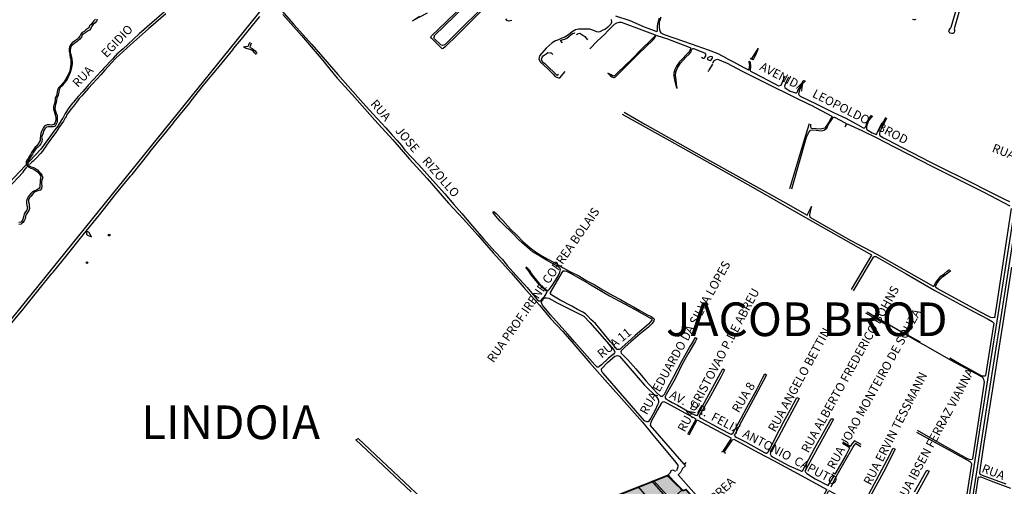
# Model space of a CAD drawing. Units: millimetres. Extents: x -47627 to 1932594, y -18725 to 20311.
# Drawn here: x 12724 to 14980, y 10160 to 11230 of the extents above; entities that cross this region are included whole.
import ezdxf

# ---------------------------------------------------------------- set-up
doc = ezdxf.new("R2010")
doc.units = ezdxf.units.MM
doc.linetypes.add('DASHDOTX2', pattern=[2, 1, -0.5, 0, -0.5])
for name, color, linetype in [('575TEXTORUAS', 253, 'DASHDOTX2'), ('AGUAS', 141, 'Continuous'), ('BRS', 36, 'Continuous'), ('filtros ecologicos', 32, 'Continuous'), ('LOCALIDADES', 250, 'Continuous'), ('pERIMETRO', 1, 'Continuous'), ('RUAS', 253, 'Continuous')]:
    doc.layers.add(name, color=color, linetype=linetype)
doc.styles.add('ROMAND', font='romand')
doc.styles.add('SANSSERIFBOLD', font='sasb____.pfb')

msp = doc.modelspace()

# ---------------------------------------------------------------- hatches: boundary and pattern name
at = {"layer": 'filtros ecologicos'}
msp.add_hatch(color=232, dxfattribs=at).paths.add_polyline_path([(14413.8, 9966), (14250.7, 10151.5), (14241, 10151), (14209.6, 10186.1), (14053.4, 10127.1), (14045.7, 10125.5), (13987.4, 10094.9), (13965.4, 10088.3), (13935.2, 10078.2), (13901.1, 10060.1), (13894.1, 10058.6), (13884.6, 10049.4), (13848.4, 10012.7), (13937.1, 9928.2), (14111.6, 9765.9), (14260.2, 9629.4), (14302.4, 9588.1), (14399.4, 9499.5), (14440.1, 9477.4), (14451.5, 9564.9), (14468.6, 9693.2), (14469.7, 9716.9), (14477.6, 9767.6), (14478.7, 9787.5), (14475.3, 9839.1), (14468.5, 9868.8), (14455.3, 9902.2), (14432.7, 9941.7)])

# ---------------------------------------------------------------- linework, layer by layer
at = {"layer": 'AGUAS'}
for points in [[(12901, 11231.2), (12899.8, 11226.3), (12896.4, 11222.6), (12892.2, 11218.7), (12889, 11214.7), (12886.8, 11210), (12883.5, 11206.1), (12879.2, 11203.5), (12875.2, 11200.2), (12870.9, 11197.8), (12867.3, 11194.8), (12865.1, 11189.5), (12861.7, 11185.5), (12857.2, 11181.4), (12854.4, 11179.5), (12850.2, 11176.1), (12846.1, 11173.1), (12841.7, 11169.5), (12840, 11165.3), (12839.3, 11160), (12839.8, 11154.9), (12841.2, 11149.8), (12842.3, 11144.3), (12843.5, 11138.9), (12843.7, 11134), (12843.8, 11128.9), (12843.1, 11124.4), (12842.6, 11119.7), (12841.1, 11114), (12839.7, 11108.9), (12837.4, 11103.6), (12835.5, 11099.3), (12833.4, 11095.1), (12831.3, 11091.4), (12827.6, 11085.7), (12823.7, 11081.6), (12820.9, 11078.2), (12816.2, 11074.6), (12813.9, 11069.2), (12813.4, 11064.3), (12812.6, 11060.1), (12810.9, 11054.7), (12808.6, 11050.1), (12808.1, 11045), (12807.4, 11040.1), (12806, 11035.7), (12804.9, 11030.5), (12804.5, 11025.3), (12806.1, 11020.5), (12807.7, 11015.3), (12809.3, 11010.3), (12809.4, 11005.8), (12810, 11000.8), (12809.5, 10994.9), (12807.6, 10990), (12805, 10985.7), (12800.3, 10983.9), (12795.2, 10983.9), (12790.1, 10984.4), (12785.2, 10983.2), (12781.3, 10979.4), (12778.5, 10975), (12777.3, 10969.9), (12775.3, 10964.4), (12773.6, 10960.4), (12775, 10955), (12774.6, 10952.2), (12774.3, 10949.9), (12772.2, 10945.3), (12769.5, 10941.5), (12767.5, 10939.7), (12766.5, 10938.3), (12764.6, 10936.7), (12761.3, 10934.9), (12758.3, 10930.4), (12755.6, 10926.1), (12753, 10921.3), (12750.1, 10916.8), (12747, 10912.3), (12744.3, 10908.1), (12741.9, 10903.4), (12743.2, 10896.9), (12745.8, 10894.7), (12750.3, 10892.2), (12755.4, 10890.7), (12760, 10888.7), (12764.2, 10885.8), (12767.9, 10881.8), (12771.1, 10877.7), (12774.2, 10873.5), (12776.9, 10869.1), (12775.4, 10864.2), (12774.1, 10858.9), (12774, 10853.8), (12774.4, 10848.2), (12773.8, 10843.1), (12770.7, 10839.2), (12765.6, 10837.2), (12760.7, 10835.9), (12756.3, 10833.4), (12752.8, 10829.7), (12749.8, 10825.5), (12746.6, 10821.7), (12743.8, 10817.4), (12744.3, 10812.2), (12745.3, 10807), (12745.5, 10802), (12746, 10796.7), (12744.4, 10792), (12741.3, 10787.8), (12738.5, 10783.4), (12737, 10778.5), (12736, 10773.5), (12733.8, 10769), (12731, 10764.6), (12727.1, 10761.2), (12721.5, 10760.4)], [(12897.2, 11231.1), (12894, 11226.9), (12890.4, 11223.2), (12887.2, 11219), (12883.7, 11215.5), (12881.9, 11211.2), (12880, 11209.6), (12875.4, 11206.3), (12871.8, 11202.6), (12867.3, 11200.2), (12863.7, 11196.7), (12861.4, 11192.3), (12858.7, 11188.3), (12855, 11184.6), (12850.8, 11181.7), (12846.8, 11178.9), (12843.7, 11176.6), (12840.4, 11172.2), (12838.2, 11168), (12836.9, 11162.9), (12837.5, 11157.9), (12838.3, 11152.6), (12838.4, 11147.9), (12839.3, 11143.5), (12840.6, 11139.1), (12841.1, 11133.3), (12840.9, 11128.1), (12840.4, 11122.4), (12839.7, 11116.9), (12838.3, 11111.8), (12836.4, 11107.2), (12834.3, 11102), (12831.9, 11098.1), (12828.7, 11092.5), (12825.1, 11086.9), (12822.7, 11084.5), (12819.7, 11080.5), (12816, 11076.9), (12813, 11073.4), (12810.6, 11068.8), (12810, 11063.6), (12809.2, 11060), (12807.9, 11055), (12805.3, 11050.7), (12805.2, 11046.8), (12804.4, 11040.3), (12803, 11035.5), (12801.4, 11030.3), (12801.5, 11025.3), (12802.7, 11020.1), (12804.4, 11015), (12805.6, 11009.8), (12806.3, 11004.5), (12806.3, 10999.4), (12805, 10994.3), (12802, 10989.9), (12797.2, 10988.4), (12792, 10988.5), (12786.6, 10988.5), (12781.6, 10986.8), (12778.3, 10982.7), (12776, 10977.9), (12773.6, 10973.5), (12771.9, 10968.7), (12771.2, 10963.8), (12770.6, 10958.2), (12770.5, 10953.1), (12768.7, 10948.7), (12766.1, 10944.9), (12762.8, 10940.6), (12758.9, 10937.9), (12756.2, 10933), (12753.8, 10929.8), (12751, 10925.2), (12748.3, 10921), (12746.4, 10917.5), (12743.6, 10912), (12740.3, 10907.7), (12738.8, 10903.6), (12738.7, 10898.6), (12740.9, 10894.4), (12743.6, 10892.6), (12749.1, 10889.3), (12754.4, 10887.8), (12759, 10885.2), (12762.6, 10882.6), (12766.6, 10879.5), (12769.5, 10875.3), (12772.2, 10871), (12771.8, 10866.2), (12770.8, 10861.3), (12770.5, 10856.2), (12770.3, 10851.1), (12769.6, 10845.8), (12766.8, 10841.7), (12762.4, 10839.3), (12757.5, 10837.8), (12753.1, 10835.3), (12749.6, 10831.6), (12746.1, 10827.5), (12743, 10823.5), (12740.6, 10819.1), (12739.3, 10814.1), (12739, 10808.8), (12740.2, 10803.7), (12741.3, 10798.2), (12739.9, 10793.4), (12737.3, 10789.1), (12734.1, 10784.9), (12733, 10779.9), (12731.9, 10774.8), (12730.4, 10769.9), (12727.1, 10765.8), (12722.1, 10764.7)]]:
    msp.add_lwpolyline(points, dxfattribs=at)
at = {"layer": 'BRS'}
for points in [[(12662, 10491.1), (13235.5, 11200.6), (13325.6, 11312), (13461.2, 11479.8), (13470.5, 11491.1), (13700.6, 11775.3)], [(12697.4, 10524.5), (12732.2, 10567.2), (12734.6, 10570.2), (12774.7, 10619.8), (12777.9, 10623.8), (12797.8, 10647.8), (12800.8, 10651.1), (12830.6, 10687.7), (12833.6, 10691.4), (12866.3, 10732.4), (12869.5, 10736.8), (12906.9, 10782.7), (12909.5, 10786.2), (12942.4, 10827.9), (12945.7, 10832), (12977.9, 10871.1), (12981.2, 10874.8), (13019.6, 10922.9), (13023.1, 10927.8), (13074.7, 10991.3), (13077.9, 10996), (13113.9, 11039.3), (13116.7, 11043.6), (13145.3, 11079.5), (13148.6, 11084.1), (13177.2, 11118.2), (13180.8, 11122.6), (13212.4, 11161.1), (13214.6, 11164.5), (13235.5, 11189.5), (13237.3, 11192.4), (13273.8, 11237.1)]]:
    msp.add_lwpolyline(points, dxfattribs=at)
msp.add_lwpolyline([(12888.1, 10732.3), (12882.3, 10743), (12880.2, 10743.3), (12878.7, 10743.1), (12877.5, 10742.3), (12876.8, 10741.1), (12876.6, 10739.8), (12876.6, 10738.5), (12877.2, 10737.5), (12878.5, 10736.3), (12879.2, 10735.8), (12880.4, 10735.4)], close=True, dxfattribs=at)
for centre, radius in [((12929.1, 10736.1), 2.12), ((12877.9, 10672.6), 1.97)]:
    msp.add_circle(centre, radius, dxfattribs=at)
at = {"layer": 'pERIMETRO', "color": 250, "const_width": 4}
msp.add_lwpolyline([(13847.1, 10014), (13894.6, 10059.6), (14208.1, 10184.5), (14243.7, 10150.1), (14250.8, 10152.3), (14403.3, 9973.6), (14439.8, 9928.9), (14465.9, 9873.8), (14476.2, 9831.8), (14477.1, 9772.9), (14465.9, 9697.2), (14439.8, 9476.7), (14402.4, 9501), (14280.1, 9609.2), (14121.3, 9760.4), (13846.6, 10014.5)], dxfattribs=at)
at = {"layer": 'RUAS'}
for points in [[(12662, 10491.1), (13235.5, 11200.6), (13325.6, 11312), (13461.2, 11479.8), (13470.5, 11491.1), (13700.6, 11775.3)], [(13793.9, 11262.5), (13727.1, 11195.4), (13698.4, 11167.8), (13694.5, 11164.1), (13691.6, 11162.8), (13667.5, 11187.6), (13666.2, 11190), (13667.4, 11192.9), (13684.1, 11209.2), (13759.3, 11281.9)], [(14887.2, 11286.7), (14865.5, 11209), (14866.1, 11206.3), (14866.1, 11203.6), (14865.3, 11200.8), (14863.8, 11199), (14861.9, 11198.3), (14859.5, 11198.1), (14856, 11199.1), (14853.8, 11201.2), (14853.2, 11203.9), (14853.7, 11206.1), (14856.1, 11209.6), (14857.5, 11211.3), (14858.3, 11212.6), (14879.5, 11286)], [(13055.5, 11248.1), (12997.8, 11197.2), (12971.3, 11172.8), (12960.8, 11162.9), (12946.6, 11150.9), (12943.1, 11147.3), (12941.8, 11146), (12937.3, 11140.5), (12915.7, 11117.7), (12913.3, 11115.1), (12909.8, 11111.3), (12902.5, 11103.1), (12881.7, 11080.3), (12878.6, 11076.9), (12868.3, 11065.1), (12858, 11053.6), (12850.5, 11044.9), (12847.3, 11041), (12844.9, 11038.1), (12836.6, 11027.8), (12828.3, 11014.8), (12824.7, 11008.3), (12822.5, 11004.4), (12819.9, 11000.4), (12810.8, 10986), (12804.6, 10977.7), (12772.4, 10932.7), (12688.5, 10843.2)], [(13058.6, 11243.1), (13024.4, 11213.8), (13020, 11209.7), (13011.7, 11202.5), (12977.8, 11172), (12943.9, 11141.5), (12934.4, 11131), (12918.9, 11114.4), (12909.5, 11103.3), (12881.3, 11073.2), (12866, 11055.6), (12860.2, 11049.3), (12854.2, 11040.8), (12846.9, 11031.6), (12842.8, 11026.5), (12837.5, 11019.6), (12831.4, 11010.7), (12830.1, 11008.2), (12828.1, 11004.9), (12823.9, 10997.5), (12814.1, 10983.1), (12806.4, 10971.1), (12796.3, 10958.3), (12785.2, 10942.3), (12782.6, 10938.2), (12778.9, 10932.8), (12775.8, 10928.7), (12771.4, 10923.2), (12761.7, 10912.7), (12754.7, 10905.7), (12751, 10902.3), (12747.4, 10899.2), (12746.5, 10898.2)], [(13325.6, 11249.8), (13351.3, 11219.9), (13393.5, 11172.7), (13412.8, 11150.3), (13452.8, 11104.2), (13510.2, 11039.2), (13533, 11014.1), (13563, 10981.8), (13577.5, 10965.2), (13588.7, 10952.6), (13598.6, 10941.2), (13606.7, 10931), (13637.6, 10897.8), (13683.4, 10847), (13698, 10830.3), (13718.8, 10805.9), (13736.9, 10785.2), (13761.3, 10756.7), (13786.6, 10727.4), (13812.7, 10698.5), (13829, 10680.5), (13840.6, 10666.5), (13860.7, 10644.3), (13886.4, 10615.9), (13908.6, 10589.1), (13913, 10585.5), (13914.6, 10585.3), (13916.2, 10585.2), (13918, 10585.8), (13919.7, 10587.1), (13922.2, 10591), (13926.4, 10595), (13929.4, 10599.7), (13930.2, 10601.9), (13931.9, 10604.3), (13932.2, 10605.4), (13931.7, 10606.8), (13930.5, 10608.3), (13927.8, 10610.5), (13924.5, 10612.9), (13920.4, 10616.4), (13917.4, 10619.5), (13914, 10622.6), (13910.1, 10627.4), (13902.7, 10636.2), (13896.7, 10644), (13888.9, 10655.7), (13883.6, 10661.7)], [(13326.6, 11241.8), (13369.2, 11193.6), (13414.8, 11141.2), (13451.5, 11095.7), (13485.4, 11058.7), (13537.7, 10999.2), (13578.7, 10954.1), (13617.3, 10909.9), (13633.4, 10892.8), (13657.3, 10865.5), (13681.7, 10837.3), (13706.5, 10809.2), (13740.4, 10772.5), (13773.5, 10736), (13808.8, 10695.2), (13850.4, 10648.4), (13879.3, 10615.8), (13915.3, 10575), (13940.5, 10545), (13968.1, 10514.7), (13989, 10491.1), (13998.2, 10480.8), (14030.4, 10443.4), (14064.8, 10404.4), (14102.5, 10361.4), (14151.3, 10307.2), (14181.8, 10269.4), (14224.5, 10218.6), (14231.6, 10208), (14231.7, 10204.5), (14229, 10195.7)], [(13657.8, 11244.9), (13623.6, 11227), (13640, 11237.9)], [(14089, 11238.5), (14121.6, 11227.9), (14155.1, 11213.3), (14177.9, 11204.8), (14183, 11203), (14184.4, 11203.3), (14185.4, 11204.4), (14185.5, 11206.6), (14185.5, 11209), (14185.7, 11216.1), (14186.7, 11223.2), (14188.3, 11229.1), (14189.9, 11234.5)], [(13851.6, 11228.2), (13843.7, 11226.3), (13840.5, 11228.2), (13837.5, 11232)], [(14079.2, 11230.4), (14079.9, 11224.2), (14078.5, 11219.8), (14074.8, 11215.7), (14071.2, 11212.6), (14065.8, 11208.4), (14059.7, 11205.7), (14053, 11202.3), (14049.9, 11201.1), (14046.5, 11201.7), (14036.8, 11206.1), (14030, 11208.4), (14028.4, 11208.4), (14018.2, 11208.5), (14009.7, 11208.4), (14004.4, 11208.2), (13997.6, 11206.4), (13989.6, 11201.7), (13985, 11198), (13978.9, 11193.4), (13971.4, 11189), (13966.3, 11187.9), (13958.3, 11184), (13951.6, 11181.5), (13943.6, 11177), (13930, 11164.5), (13914.7, 11146.7), (13913.1, 11139.4), (13917, 11132.2), (13933, 11118.2), (13946.2, 11104.9), (13950.7, 11099.9), (13958.4, 11096.6), (13961.7, 11096.2), (13973.7, 11111.2)], [(14030.5, 11162.8), (14047.3, 11180.4), (14065, 11196.8), (14071.5, 11204.6), (14078.4, 11211.2), (14083.1, 11216), (14086.8, 11219.4), (14092.5, 11222.8), (14098.1, 11224.2), (14101.7, 11224.2), (14110.2, 11221.1), (14143.2, 11208.8), (14180, 11195.5), (14180.5, 11193.6), (14178.7, 11191.6), (14170, 11183.2), (14148.4, 11162.3), (14126.2, 11139.4), (14093.7, 11108.1), (14086.4, 11100.6), (14084.7, 11101), (14082.2, 11101.4), (14079.2, 11103.3), (14071.8, 11107.3), (14078, 11101.5), (14081, 11099), (14084.6, 11097.5), (14086, 11097.5), (14089, 11098.7), (14089.4, 11099), (14096.7, 11106.2), (14104.8, 11114.7), (14141.2, 11150.5), (14175.3, 11183.8), (14179.1, 11188.6), (14181.4, 11193), (14182.6, 11194.2), (14184, 11193.9), (14208.3, 11185.9), (14257.8, 11167.2), (14260, 11166.3), (14261.6, 11164.9), (14257.2, 11155.8), (14250.5, 11148.6), (14244, 11141.7), (14235.7, 11133.1), (14228.7, 11123.6), (14225.4, 11116), (14222.8, 11107.1), (14222.8, 11100.2), (14224.2, 11091.1), (14229.1, 11072.7)], [(14192.7, 11235.4), (14190.3, 11228), (14189.3, 11224.2), (14189.3, 11218.9), (14189.3, 11212.3), (14189.8, 11207.3), (14191.1, 11202.1), (14193.3, 11199.9), (14196.1, 11198.1), (14200.9, 11196), (14262.4, 11174.9), (14301.4, 11160.8), (14323.4, 11152), (14344.9, 11141.1)], [(14777, 11230.5), (14774.7, 11229.4), (14772.4, 11229.4), (14769.5, 11230.5)], [(13967.8, 11177), (13962.9, 11182.1), (13969.1, 11184.5), (13973.1, 11185.4), (13977.9, 11187.4), (13982.4, 11191.6), (13987.5, 11195.6), (13990.9, 11198.2), (13993.9, 11199.1), (13994.3, 11199.3), (13994.9, 11199.6), (13995.9, 11198.8)], [(14000, 11195.6), (14001.7, 11197.6), (14007.1, 11199.2), (14018.7, 11191.3), (14025, 11183.9)], [(13265.7, 11150.2), (13262.2, 11153.7), (13259.6, 11157.2), (13255.6, 11160), (13249, 11162.2), (13242.4, 11163.8), (13236.3, 11167.4), (13241.4, 11168.7), (13247.6, 11169.2), (13249.2, 11172.2), (13250.6, 11176.1), (13251.9, 11177.4)], [(13254.3, 11176.4), (13252.3, 11171.4), (13250.8, 11167.9), (13251.8, 11165.8), (13256.8, 11163.6), (13263.4, 11158.2), (13264.8, 11156.4), (13266.2, 11153.8), (13267.3, 11152.6)], [(13958.5, 11104.5), (13955.1, 11101.8), (13928.4, 11127.7), (13922.9, 11132.1), (13920.5, 11136.7), (13919.7, 11139.1), (13920.9, 11143.9), (13923.5, 11146.7), (13930.5, 11151.9), (13934.3, 11154.6), (13939.8, 11154.1), (13941.3, 11154.1), (13945.7, 11149.8)], [(14230.4, 11072.3), (14229, 11082.1), (14228, 11092.3), (14226.9, 11101.6), (14227.3, 11109.5), (14230.5, 11118.2), (14237.7, 11130.5), (14250.1, 11143.6), (14257.7, 11151.1), (14261.4, 11155.6), (14263.4, 11160.5), (14264.6, 11162.6), (14265.7, 11164.2), (14267.6, 11163.9), (14293, 11153.7), (14295.5, 11151.1), (14295.1, 11147.3), (14293.9, 11144.5), (14291.9, 11141.1), (14290.1, 11141.1), (14286, 11143.1), (14285.9, 11143.2)], [(14398, 11139.8), (14399.6, 11141.6), (14401.5, 11141.5), (14402.6, 11141.9), (14408.5, 11151.6), (14412.4, 11157.4), (14415.9, 11163.9), (14410, 11148.9), (14405, 11140.3), (14403.7, 11138.2), (14402.8, 11138.4), (14400.9, 11138.6)], [(14311, 11127.8), (14303.1, 11114.5)], [(14312.2, 11130.5), (14314.4, 11135.3), (14317.7, 11138.2), (14323.2, 11139.2), (14345.1, 11130), (14377.5, 11112.8), (14438.7, 11082.1), (14497.8, 11053.1), (14533.3, 11035.8), (14536.3, 11034.3), (14560.1, 11021.8), (14585.1, 11008.7), (14585.1, 11006.9), (14581.8, 11001.9), (14577.8, 10995), (14571.8, 10985.4), (14568.6, 10981.4), (14558.5, 10978.9), (14539.1, 10980.5), (14537.3, 10981.5), (14536.8, 10984), (14536.9, 10990.3)], [(14345.8, 11140.1), (14359.4, 11133.1), (14375, 11124.6), (14384.5, 11119.3), (14393.7, 11114.6), (14394.7, 11114.6), (14395.5, 11115.1), (14395.7, 11116.4), (14396.5, 11122.4), (14396.6, 11125.5), (14396.1, 11127.9), (14395.4, 11134.8), (14397.4, 11131.5), (14397.6, 11129.2), (14397.9, 11128), (14398.5, 11126.9), (14398.8, 11125.2), (14398.7, 11122.1), (14398, 11114.8), (14397.6, 11113.3), (14398.3, 11111.8), (14404.3, 11108.6), (14423.5, 11098.7), (14452.6, 11083.6), (14462.9, 11078.6), (14468.6, 11079.9), (14478, 11101)], [(14302.3, 11113.4), (14300.9, 11111.2)], [(14485.2, 11098), (14480.4, 11087.7), (14476.8, 11080.1), (14476, 11077.6), (14477.4, 11074.7), (14479.8, 11072.1), (14482.7, 11070.3), (14489, 11066.3), (14496.7, 11063.9), (14501.6, 11061.9), (14503.9, 11062.4), (14505.8, 11064.8), (14507.2, 11067.2), (14510.7, 11073.8), (14513.6, 11079.5), (14516.7, 11085), (14519.2, 11088.7), (14521, 11090.6), (14522.4, 11090.7)], [(14675.2, 11010.8), (14672.3, 11007.6), (14672.1, 11006.8), (14670, 11004.2), (14669, 11002.9), (14668.5, 11001.9), (14667, 10999.2), (14665.8, 10996.7), (14664.4, 10993.1), (14663.2, 10987.9), (14660.9, 10982.9), (14659.4, 10981.1), (14657.3, 10981.1), (14641.3, 10990.5), (14617.6, 11003), (14591.1, 11015.7), (14549.9, 11036.4), (14513.4, 11054), (14510.2, 11057.2), (14509, 11060.9), (14511.6, 11068.9), (14515.8, 11078.3), (14518.7, 11083.7), (14521.1, 11086.8), (14522.7, 11088.4), (14524.1, 11089.5)], [(14630.1, 10611.5), (14676.3, 10690.1), (14629.4, 10716.6), (14519.6, 10778.9), (14405.5, 10844.6), (14213.6, 10952.4), (14105.5, 11012.6)], [(14108.7, 11017.6), (14156.3, 10990.7), (14297.5, 10910.5), (14371.9, 10869.2), (14478.7, 10810.1), (14528.5, 10781.8), (14538.1, 10801.7), (14536.2, 10793.5), (14533.5, 10782.5), (14534.7, 10777.4), (14628.7, 10723.9), (14688, 10692), (14817, 10618.9), (14818.2, 10618.9), (14819.5, 10620.5), (14823.5, 10627.4), (14828.9, 10634.9), (14834.4, 10641.5), (14841.9, 10647.3), (14849, 10653.1), (14854.6, 10657)], [(14488.9, 10842.5), (14525.4, 10965.2), (14533.3, 10992.1)], [(14493.2, 10841.8), (14526.8, 10960.3), (14531.7, 10970.4), (14536.2, 10976.5), (14540.4, 10977.6), (14548.8, 10976.6), (14554.8, 10975.7), (14561.1, 10975), (14566.5, 10976.3), (14570.5, 10978.6), (14573, 10981), (14575.8, 10986.2), (14578.2, 10990.8), (14581.8, 10996.8), (14584.7, 11001.1), (14588, 11005.4), (14589.5, 11006.7), (14591, 11006.5), (14615.7, 10993.6), (14617.6, 10991.2), (14615.4, 10984.3), (14618.4, 10989.2), (14619.8, 10990.9), (14620.2, 10991.1), (14653.3, 10975.8), (14691, 10957.3), (14702.7, 10951.1), (14815.7, 10893.3), (14925.6, 10838.4), (14934.4, 10834), (14992.7, 10802.8)], [(14677.9, 11009.6), (14673.9, 11005.2), (14670.4, 11000.3), (14667.2, 10994.4), (14664.6, 10985.4), (14664.4, 10981.2), (14664.4, 10979.7), (14664.9, 10978.1), (14677.4, 10970.7), (14686.9, 10966.9), (14687.6, 10967.9), (14689.4, 10972.3), (14693, 10977.1), (14695.9, 10982.8), (14698.5, 10986.9), (14699.8, 10989.5), (14701.7, 10993.3), (14703, 10995.6), (14708.3, 11006)], [(14709.8, 11003.8), (14699.4, 10982), (14695.1, 10973.1), (14694.2, 10969.9), (14694.2, 10966.5), (14695, 10964.7), (14697.1, 10962.5), (14703, 10959.1), (14711, 10954.9), (14747.8, 10936), (14809.1, 10904.1), (14917.1, 10850.5), (14925.6, 10846.2), (14978.9, 10819.1), (14991.8, 10812.9)], [(12695.7, 10842), (12731.4, 10880.5), (12734.4, 10884.2), (12740, 10891.7)], [(15005.4, 10809.8), (14958.1, 10509.3), (14955.2, 10491.1), (14932.2, 10345.6), (14925.6, 10303.8), (14906.9, 10185.5), (14883.6, 10036.9), (14837.4, 9740.7), (14822.9, 9648.2), (14800.5, 9503.2), (14806.7, 9502.9), (14826.6, 9620), (14849, 9755.5), (14892.8, 10036.4), (14925.6, 10246.6), (14941.1, 10345.9), (14963.7, 10491.1), (14966.6, 10509.6), (15013.2, 10806.5)], [(13884.7, 10663.3), (13888.2, 10659.7), (13891.8, 10655.2), (13896.5, 10647.2), (13900.9, 10641.2), (13905.1, 10636.1), (13913.5, 10626), (13925.2, 10615.2), (13929.5, 10611.4), (13931.9, 10610), (13933, 10609.2), (13934.4, 10608.9), (13935, 10609), (13935.9, 10609.7), (13937, 10611.2), (13943.8, 10620.5), (13956, 10639.6), (13961.5, 10651.1), (13963.3, 10656.7), (13962.6, 10658.5), (13962.1, 10659.5), (13958.7, 10662.9), (13946.9, 10669.6), (13930.8, 10678.6), (13923.6, 10682.7), (13911.1, 10690.6), (13899.2, 10697.9), (13885.7, 10708.9), (13876, 10717.2), (13865.1, 10727.3), (13857, 10736.2), (13846.7, 10746.4), (13836.4, 10756.3), (13824.6, 10768.2), (13815.2, 10779.3), (13809.7, 10786), (13807.7, 10788.3), (13810, 10790.2), (13816, 10785.3), (13830.6, 10769.6), (13848.6, 10749.4), (13863.4, 10734.8), (13876.8, 10721.4), (13893.4, 10707), (13905.7, 10697.2), (13920.5, 10688.6), (13934.3, 10680.9), (13945.3, 10675), (13957.4, 10667.9), (13969.2, 10660.6), (13986.3, 10651.8), (14004.7, 10642.4), (14023.6, 10631.4), (14040.2, 10622.3), (14059.9, 10610.4), (14083.1, 10597.3), (14100.5, 10588), (14117.1, 10578.2), (14130.4, 10571.2), (14145.1, 10562.8), (14160.9, 10554.2), (14170.8, 10549.6), (14174, 10547.1), (14177.2, 10544.6), (14177.8, 10542.8), (14177, 10539), (14173.4, 10533.6), (14164.5, 10524.7), (14145.3, 10509.5), (14124.4, 10491.1), (14111.3, 10479.6), (14101.8, 10470.5), (14101.3, 10468.5), (14102.4, 10465.4), (14105.2, 10462.2), (14117, 10449.8), (14135.5, 10429.5), (14148.8, 10413.7), (14158.5, 10401.8), (14183.5, 10374.3), (14191.9, 10366.9), (14194.8, 10366.3), (14195.9, 10366.2), (14197.5, 10367.3), (14201.3, 10371.5), (14208.9, 10386.4), (14223, 10411.4), (14242.1, 10448.2), (14258.9, 10478.2), (14266.7, 10491.1), (14267.3, 10492.2), (14272.6, 10501.4), (14275.6, 10498.5), (14271.5, 10491.1), (14268.1, 10485), (14256.8, 10466.4), (14242.1, 10440), (14225.6, 10406.7), (14205.1, 10370.3), (14202.7, 10365.9), (14202.9, 10362.8), (14204.6, 10360.5), (14209.7, 10357.3), (14219.1, 10351.8), (14230.8, 10345.9), (14245.7, 10337.6), (14261.3, 10328.5), (14272.2, 10323.3), (14276.1, 10322.6), (14277.9, 10324.3), (14283.1, 10333.7), (14298.5, 10362.2), (14317, 10395.8), (14330.8, 10420.5), (14334.7, 10429.6), (14338.9, 10427.3), (14330.1, 10409.8), (14306.7, 10366.4), (14285.8, 10330.8), (14281.7, 10323.4), (14280.5, 10321.1), (14280.8, 10319.6), (14282.3, 10317.9), (14284.9, 10316.2), (14329.4, 10291.8), (14352, 10280.3), (14354.6, 10279.5), (14356.2, 10279.6), (14356.8, 10280.9), (14358.4, 10282.1), (14360.2, 10285.8), (14362.2, 10289.7), (14377, 10315.8), (14389.8, 10340.3), (14412.6, 10382.1), (14426, 10407.5), (14431.1, 10418), (14435.1, 10415.4), (14415.5, 10377.8), (14378, 10308.5), (14363, 10280.5), (14361.3, 10277.2), (14363.6, 10274.1), (14367.4, 10272.1), (14386.9, 10261.5), (14430.6, 10237.4), (14433.9, 10235.6), (14435.4, 10235.6), (14438, 10237.9), (14439.8, 10239.9), (14441.8, 10243.6), (14454.4, 10268.8), (14473.9, 10306.8), (14490, 10336), (14504.7, 10363.6), (14509.7, 10361.4), (14487.7, 10319.8), (14461.6, 10271.4), (14444.6, 10240.6), (14444.1, 10236.7), (14443.4, 10233.8), (14444.2, 10232.5), (14445.6, 10229.9), (14448.8, 10227.5), (14487.4, 10207.2), (14512.3, 10195.8), (14515.1, 10194.4), (14517, 10194.6), (14518.5, 10196.5), (14519.5, 10198.5), (14525, 10209.1), (14546, 10248.4), (14565.6, 10283.6), (14580.6, 10309.5), (14584.6, 10315.6), (14588.8, 10313.7), (14543.2, 10231.7), (14524.9, 10198.1), (14522.9, 10195.3), (14524.3, 10192.6), (14527.4, 10189.1), (14547, 10177.2), (14576.2, 10161.4), (14590.2, 10184), (14585.1, 10187.1)], [(14996.1, 10796.6), (14961.9, 10575.4), (14957.7, 10546.3), (14949.3, 10547.2), (14944.6, 10548.9), (14925.6, 10559.3), (14826.2, 10613.7), (14823.2, 10615.5), (14822.5, 10618.1), (14825.8, 10624.9), (14831.8, 10633.5), (14838.4, 10640.4), (14847.4, 10647.1), (14857.2, 10654.6)], [(14634.3, 10608.5), (14680.5, 10685.7), (14681.2, 10686.8), (14683.3, 10687), (14685.9, 10686.5), (14754.8, 10647.1), (14820.9, 10609.1), (14888, 10572.5), (14924.3, 10553), (14925.6, 10552.3), (14943.3, 10543.1), (14952.1, 10537.6), (14954.6, 10535.5), (14956, 10533.8), (14949.1, 10491.1), (14936.7, 10413.7), (14935.5, 10412.2), (14932.4, 10412.4), (14928.8, 10413.2), (14925.6, 10412.4), (14855.2, 10453.4), (14925.5, 10414.4), (14925.6, 10412.4), (14929, 10410.6), (14930.7, 10408.8), (14932.6, 10405.2), (14934.2, 10399), (14925.6, 10342.5), (14907.4, 10223.2), (14906.2, 10221.1), (14903.2, 10220.6), (14900.1, 10221.3), (14894.4, 10223.9), (14832.7, 10258.3), (14780.9, 10287.5)], [(14996.4, 10662.4), (14976.6, 10534.3), (14969.9, 10491.1), (14953, 10383.2), (14934.2, 10263.3), (14925.6, 10207.9), (14922.9, 10190.8), (14923.4, 10189.4), (14925.5, 10187.4), (14925.6, 10187.3), (14929.5, 10185.5), (14983.6, 10165.5)], [(14708.2, 10531.2), (14662.5, 10557.2)], [(14707.2, 10534.7), (14665.6, 10559)], [(14925.6, 10412.4), (14858.4, 10448.6), (14795.6, 10484.2), (14782.6, 10491.1), (14707.6, 10534.8), (14770.4, 10500.7), (14787.5, 10491.1)], [(14255.2, 10279.4), (14273.9, 10313.7), (14208.6, 10349.9), (14202.3, 10353.1), (14199.6, 10353.8), (14197.3, 10352.6), (14195.4, 10351), (14194, 10349.7), (14185.6, 10335), (14170.2, 10307), (14168.8, 10299.3), (14246, 10210.5), (14250.4, 10214.5), (14247.4, 10209), (14249.3, 10206.7), (14242.5, 10201.1), (14238.2, 10191.4), (14232.7, 10186.5), (14298.4, 10112.2)], [(14257.6, 10277.7), (14276.4, 10312.7), (14353.2, 10271.1), (14353.6, 10270.1), (14352.6, 10267), (14338.4, 10245.1), (14334, 10239.2), (14332.3, 10238.2)], [(13621.1, 10147.1), (13494.4, 10266.2), (13499.1, 10269.6), (13750.8, 10032.7)], [(14340, 10234.8), (14341.2, 10236.6), (14337.8, 10238.5), (14357.1, 10266.8), (14360.1, 10267.7), (14365.3, 10265.1), (14417.7, 10236.8), (14450.8, 10219.3), (14515.7, 10184), (14573.7, 10152.4), (14559.1, 10125.7), (14564.7, 10124.4), (14577.8, 10150), (14619.8, 10127.6), (14654.1, 10108.3), (14635.1, 10074)], [(14880, 10044.5), (14905.6, 10210.3), (14904.1, 10214), (14902, 10216), (14860.6, 10239), (14779.7, 10283.1)], [(14651.1, 10250.4), (14638.9, 10257.7), (14635.6, 10253.3), (14593.1, 10180.1), (14582.7, 10157.6)], [(14609.1, 10258.5), (14622.2, 10251.2), (14625.5, 10247.5), (14617.4, 10232.1), (14592, 10188), (14587, 10190.5)], [(14652.2, 10255.5), (14637, 10264.3), (14631.5, 10257.9), (14627.2, 10251.5), (14609.9, 10260.8)], [(14657.3, 10118.6), (14711.5, 10220.4), (14725.6, 10247.2), (14730.3, 10245.1), (14703, 10192.5), (14663.7, 10119.9)], [(14176, 10173.4), (14216.3, 10128.8), (14241.1, 10151.1), (14209.4, 10186), (14214.9, 10191.5), (14216.4, 10195.9), (14220.2, 10197.8), (14226.4, 10194.8)], [(14774.1, 10147), (14802.3, 10197.1), (14807.5, 10194.8), (14743.1, 10075.8)], [(14981.3, 9412.5), (14973.7, 9419), (14966.8, 9426.1), (14952.9, 9443.4), (14927.6, 9472.7), (14925.6, 9474.9), (14910.3, 9491.1), (14899, 9503.1), (14876.9, 9528), (14857.3, 9550.7), (14835.9, 9574.6), (14830.3, 9579.2), (14827.7, 9585.5), (14832.8, 9620), (14854.9, 9755), (14899.3, 10040.9), (14921.2, 10181.3), (14923.8, 10181.1), (14925.6, 10181.5), (14926.4, 10181.7), (14949, 10172.8), (14994.1, 10155.3)], [(14139.9, 10159.7), (14185.5, 10107.2), (14189.1, 10106.2), (14192, 10108.2), (14210, 10122.7), (14211, 10125.7), (14210.3, 10129.1), (14172.7, 10172.1)]]:
    msp.add_lwpolyline(points, dxfattribs=at)
for points in [[(13673.4, 11193.2), (13769.1, 11286), (13772, 11288.6), (13773.7, 11290.2), (13775.7, 11290.8), (13776.5, 11290.7), (13777.6, 11289.9), (13782.5, 11284.3), (13792.1, 11273.3), (13793.5, 11270.9), (13793.5, 11268.5), (13792.1, 11265.8), (13721.2, 11195), (13698.4, 11173.1), (13695.5, 11171.4), (13692.5, 11170.7), (13688.6, 11171.9), (13674.2, 11185.9), (13673, 11188.7), (13674, 11190.9)], [(14308.4, 11138.1), (14310.1, 11140.1), (14311.7, 11141.9), (14311.4, 11143.7), (14310.6, 11144.6), (14307.3, 11145.4), (14305.3, 11145), (14301.6, 11143.4), (14299.8, 11141.4), (14300.2, 11138.6), (14306.3, 11136.1)], [(14077.8, 10491.1), (14056.7, 10516.7), (14042.9, 10532.9), (14032.4, 10542.5), (14025.8, 10549.8), (14020, 10555.7), (14014, 10559.1), (14001.8, 10565.3), (13988.9, 10572.6), (13962, 10586.9), (13943.5, 10598), (13941.3, 10599.5), (13940, 10601.7), (13939.8, 10604.3), (13967, 10650.3), (13969.5, 10653.8), (13971.5, 10654.1), (13973.3, 10654.1), (13976.6, 10653.3), (13985.6, 10648.3), (14028.6, 10624.4), (14075.4, 10596.5), (14132.3, 10565.8), (14167.9, 10546.5), (14171.2, 10544.6), (14172.5, 10542.8), (14172.7, 10540.8), (14164.5, 10531.6), (14134.5, 10505.6), (14118.1, 10491.1), (14104.3, 10478.9), (14099.4, 10474.5), (14097.8, 10473.5), (14095, 10473.5), (14093, 10473.7), (14084.4, 10483.2)], [(14084.9, 10472.9), (14087.3, 10467.5), (14087.1, 10466.2), (14084.3, 10463), (14072.6, 10452.9), (14056.9, 10438.4), (14051.9, 10434.4), (14049.8, 10433.4), (14047.3, 10433.4), (14041.8, 10438.4), (13995.4, 10491.1), (13979.8, 10508.8), (13939.9, 10553.2), (13921.5, 10574.9), (13920.2, 10578.8), (13919.1, 10582.3), (13919.9, 10584.3), (13923.1, 10589), (13925.4, 10591), (13926.8, 10591.9), (13928.6, 10592), (13930.9, 10592), (13936, 10591.1), (13955.6, 10581), (14004.5, 10556), (14016.2, 10549.8), (14030.1, 10535.9), (14069, 10491.1)], [(14155.8, 10310.4), (14060.5, 10419.5), (14058.5, 10421.9), (14057.4, 10423.8), (14057.2, 10425.7), (14057.3, 10429.3), (14071, 10443.7), (14083.2, 10454.5), (14087.8, 10458.7), (14093.5, 10460.1), (14098.6, 10458.4), (14155.5, 10392), (14183.3, 10365.3), (14187, 10359.3), (14187.8, 10355.5), (14187.5, 10351.2), (14185.3, 10347), (14179.8, 10334.4), (14170.4, 10316.1), (14166.1, 10310.6), (14163.6, 10308.1), (14160.7, 10307.9)]]:
    msp.add_lwpolyline(points, close=True, dxfattribs=at)

# ---------------------------------------------------------------- texts
at = {"layer": '575TEXTORUAS', "style": 'ROMAND'}
for s, rotation, p in [('EGIDIO', 46.5927, (12923, 11141.3)), ('AVENIDA    LEOPOLDO    BROD', 332.8362, (14417.5, 11115.7)), ('RUA', 46.0898, (12857, 11073.3)), ('RUA', 311, (13526.1, 11035.9)), ('JOSE', 310, (13583.2, 10974.8)), ('RUA DR.ANGELO P.TERRES', 338.875, (14950.3, 10927.7)), ('RIZOLLO', 311, (13644.8, 10905.1)), ('RUA PROF.IRENE CORREA BOLAIS', 55, (13809.6, 10441.5)), ('RUA EDUARDO DA SILVA LOPES', 61, (14160.9, 10322.3)), ('RUA CRISTOVAO P.DE ABREU', 62.0811, (14247.8, 10282.7)), ('RUA ALBERTO FREDERICO BOHNS', 61.0429, (14530.9, 10234.8)), ('RUA JOAO MONTEIRO DE SOUZA', 61.1444, (14590.2, 10197.2)), ('RUA 11', 39, (14057.6, 10452.5)), ('RUA ANGELO BETTIN', 61.3345, (14454.9, 10282.6)), ('RUA IBSEN FERRAZ VIANNA', 61.7078, (14748.4, 10119.5)), ('RUA ERVIN TESSMANN', 62.9068, (14674, 10160.9)), ('RUA 8', 59, (14371.5, 10326.7)), ('AV.  DR.  FELIX  ANTONIO  CAPUTO', 332, (14211.1, 10363.5)), ('RUA', 339, (14926.5, 10193)), ('RUA DR. JOSE CORREA', 43, (14154.7, 9971.6))]:
    msp.add_text(s, height=20, rotation=rotation, dxfattribs=at).set_placement(p)
at = {"layer": 'LOCALIDADES', "style": 'SANSSERIFBOLD'}
for s, p in [('JACOB BROD', (14204.7, 10504.3)), ('LINDOIA', (13002.2, 10268.1))]:
    msp.add_text(s, height=77.22, dxfattribs=at).set_placement(p)

doc.saveas('drawing.dxf')
